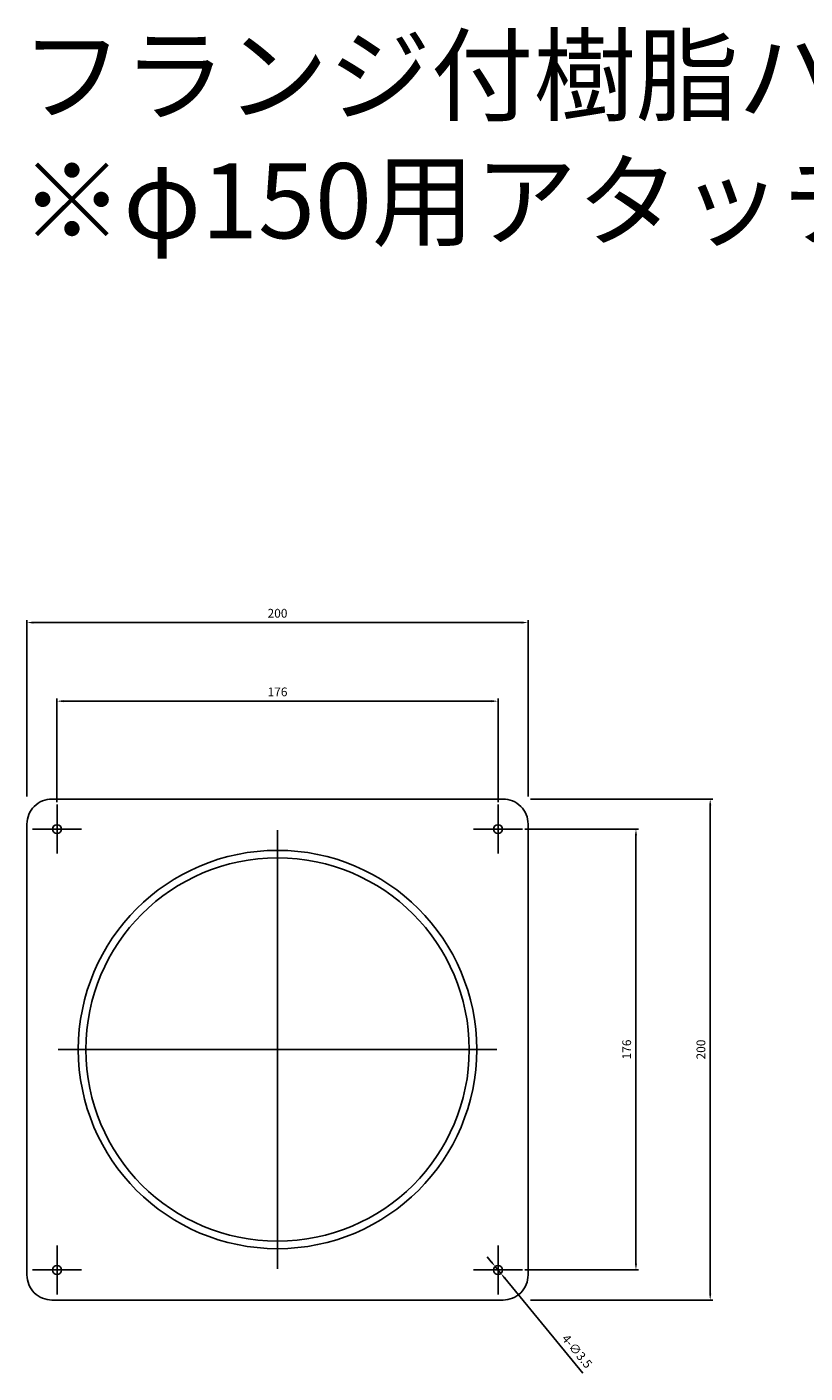
# Model space of a CAD drawing. Units: millimetres. Extents: x 330 to 5500, y 1022 to 3401.
# Drawn here: x 2407 to 2717, y 1363 to 1900 of the extents above; entities that cross this region are included whole.
import ezdxf

# ---------------------------------------------------------------- set-up
doc = ezdxf.new("R2010")
doc.units = ezdxf.units.MM
doc.layers.add('AM_5', color=3, linetype='Continuous', lineweight=25)
doc.styles.add('2014++', font='simplex.shx', dxfattribs={"width": 0.8, "bigfont": 'bigfont.shx'})
doc.styles.get("Standard").update_dxf_attribs({"font": 'ISOCP.SHX', "bigfont": 'EXTFONT.SHX'})
doc.dimstyles.new('AM_ISO$0', dxfattribs={"dimtxt": 3.5, "dimasz": 2.5, "dimexe": 1, "dimexo": 1, "dimgap": 1.5, "dimtad": 1, "dimdsep": 46, "dimtxsty": 'STANDARD', "dimcen": 0, "dimclrd": 256, "dimclre": 256, "dimclrt": 2, "dimadec": 0, "dimazin": 2, "dimtp": 0.1, "dimtm": 0.1, "dimtfac": 0.71, "dimtdec": 3, "dimtmove": 0, "dimatfit": 3, "dimfxl": 1, "dimlwd": -1, "dimlwe": -1, "dimarcsym": 0})
doc.dimstyles.new('AM_ISO$3', dxfattribs={"dimtxt": 3.5, "dimasz": 2.5, "dimexe": 1, "dimexo": 1, "dimgap": 1.5, "dimtad": 1, "dimtoh": 1, "dimdsep": 46, "dimtxsty": 'STANDARD', "dimcen": 0, "dimclrd": 256, "dimclre": 256, "dimclrt": 2, "dimadec": 0, "dimazin": 2, "dimtp": 0.1, "dimtm": 0.1, "dimtfac": 0.71, "dimtdec": 3, "dimtofl": 0, "dimtmove": 0, "dimatfit": 0, "dimfxl": 1, "dimlwd": -1, "dimlwe": -1, "dimarcsym": 0})

# ---------------------------------------------------------------- blocks, each defined once
blk = doc.blocks.new('*D191')
at = {"layer": 'AM_5', "transparency": 16777216}
for p, q in [((2591.95, 1407.33), (2590.36, 1409.26)), ((2593.54, 1405.4), (2595.77, 1402.7)), ((2628.55, 1362.88), (2597.36, 1400.77))]:
    blk.add_line(p, q, dxfattribs=at)
for points in [[(2592.27, 1407.59), (2591.63, 1407.06), (2593.54, 1405.4)], [(2597.68, 1401.03), (2597.03, 1400.5), (2595.77, 1402.7)]]:
    blk.add_solid(points, dxfattribs=at)
at = {"layer": 'Defpoints', "color": 0, "transparency": 16777216}
for p in [(2593.54, 1405.4), (2595.77, 1402.7)]:
    blk.add_point(p, dxfattribs=at)
at = {"layer": 'AM_5', "color": 2, "transparency": 16777216, "insert": (2625.84, 1371.3), "char_height": 3.5, "attachment_point": 5, "rotation": 309.4739}
blk.add_mtext('4-∅3.5', dxfattribs=at)
blk = doc.blocks.new('*D192')
at = {"layer": 'AM_5', "transparency": 16777216}
for p, q in [((2406.65, 1593.05), (2406.65, 1663.49)), ((2604.15, 1662.49), (2409.15, 1662.49)), ((2606.65, 1593.05), (2606.65, 1663.49))]:
    blk.add_line(p, q, dxfattribs=at)
for points in [[(2409.15, 1662.91), (2409.15, 1662.07), (2406.65, 1662.49)], [(2604.15, 1662.91), (2604.15, 1662.07), (2606.65, 1662.49)]]:
    blk.add_solid(points, dxfattribs=at)
at = {"layer": 'Defpoints', "color": 0, "transparency": 16777216}
for p in [(2406.65, 1662.49), (2406.65, 1592.05), (2606.65, 1592.05)]:
    blk.add_point(p, dxfattribs=at)
at = {"layer": 'AM_5', "color": 2, "transparency": 16777216, "insert": (2506.65, 1665.74), "char_height": 3.5, "attachment_point": 5}
blk.add_mtext('200', dxfattribs=at)
blk = doc.blocks.new('*D196')
at = {"layer": 'AM_5', "transparency": 16777216}
for p, q in [((2607.65, 1592.05), (2680.32, 1592.05)), ((2679.32, 1589.55), (2679.32, 1394.55)), ((2607.65, 1392.05), (2680.32, 1392.05))]:
    blk.add_line(p, q, dxfattribs=at)
for points in [[(2678.91, 1589.55), (2679.74, 1589.55), (2679.32, 1592.05)], [(2678.91, 1394.55), (2679.74, 1394.55), (2679.32, 1392.05)]]:
    blk.add_solid(points, dxfattribs=at)
at = {"layer": 'Defpoints', "color": 0, "transparency": 16777216}
for p in [(2606.65, 1592.05), (2606.65, 1392.05), (2679.32, 1392.05)]:
    blk.add_point(p, dxfattribs=at)
at = {"layer": 'AM_5', "color": 2, "transparency": 16777216, "insert": (2676.07, 1492.05), "char_height": 3.5, "attachment_point": 5, "rotation": 90}
blk.add_mtext('200', dxfattribs=at)
blk = doc.blocks.new('*D218')
at = {"layer": 'AM_5', "transparency": 16777216}
for p, q in [((2418.65, 1590.8), (2418.65, 1632.11)), ((2421.15, 1631.11), (2592.15, 1631.11)), ((2594.65, 1590.8), (2594.65, 1632.11))]:
    blk.add_line(p, q, dxfattribs=at)
for points in [[(2421.15, 1631.52), (2421.15, 1630.69), (2418.65, 1631.11)], [(2592.15, 1631.52), (2592.15, 1630.69), (2594.65, 1631.11)]]:
    blk.add_solid(points, dxfattribs=at)
at = {"layer": 'Defpoints', "color": 0, "transparency": 16777216}
for p in [(2594.65, 1631.11), (2418.65, 1589.8), (2594.65, 1589.8)]:
    blk.add_point(p, dxfattribs=at)
at = {"layer": 'AM_5', "color": 2, "transparency": 16777216, "insert": (2506.65, 1634.36), "char_height": 3.5, "attachment_point": 5}
blk.add_mtext('176', dxfattribs=at)
blk = doc.blocks.new('*D219')
at = {"layer": 'AM_5', "transparency": 16777216}
for p, q in [((2605.4, 1580.05), (2650.7, 1580.05)), ((2649.7, 1577.55), (2649.7, 1406.55)), ((2605.4, 1404.05), (2650.7, 1404.05))]:
    blk.add_line(p, q, dxfattribs=at)
for points in [[(2649.28, 1577.55), (2650.12, 1577.55), (2649.7, 1580.05)], [(2649.28, 1406.55), (2650.12, 1406.55), (2649.7, 1404.05)]]:
    blk.add_solid(points, dxfattribs=at)
at = {"layer": 'Defpoints', "color": 0, "transparency": 16777216}
for p in [(2604.4, 1580.05), (2604.4, 1404.05), (2649.7, 1404.05)]:
    blk.add_point(p, dxfattribs=at)
at = {"layer": 'AM_5', "color": 2, "transparency": 16777216, "insert": (2646.45, 1492.05), "char_height": 3.5, "attachment_point": 5, "rotation": 90}
blk.add_mtext('176', dxfattribs=at)

msp = doc.modelspace()

# ---------------------------------------------------------------- linework, layer by layer
at = {"layer": 'AM_5'}
for p, q in [((2418.654, 1589.798), (2418.654, 1570.298)), ((2594.654, 1589.798), (2594.654, 1570.298)), ((2408.904, 1580.048), (2428.404, 1580.048)), ((2584.904, 1580.048), (2604.404, 1580.048)), ((2506.654, 1579.548), (2506.654, 1404.548)), ((2419.154, 1492.048), (2594.154, 1492.048)), ((2418.654, 1413.798), (2418.654, 1394.298)), ((2594.654, 1413.798), (2594.654, 1394.298)), ((2408.904, 1404.048), (2428.404, 1404.048)), ((2584.904, 1404.048), (2604.404, 1404.048))]:
    msp.add_line(p, q, dxfattribs=at)
msp.add_lwpolyline([(2416.654, 1392.048), (2596.654, 1392.048, 0.4142136), (2606.654, 1402.048), (2606.654, 1582.048, 0.4142136), (2596.654, 1592.048), (2416.654, 1592.048, 0.4142136), (2406.654, 1582.048), (2406.654, 1402.048, 0.4142136)], format="xyb", close=True, dxfattribs=at)
for centre, radius in [((2418.654, 1580.048), 1.75), ((2594.654, 1580.048), 1.75), ((2506.654, 1492.048), 79.5), ((2506.654, 1492.048), 76.5), ((2418.654, 1404.048), 1.75), ((2594.654, 1404.048), 1.75)]:
    msp.add_circle(centre, radius, dxfattribs=at)

# ---------------------------------------------------------------- texts
at = {"layer": 'AM_5', "insert": (2404.154, 1895.885), "char_height": 30, "attachment_point": 1, "style": '2014++'}
msp.add_mtext_dynamic_manual_height_columns('フランジ付樹脂パイプ\u3000φ150×40-290\\P※φ150用アタッチメント付', width=902.5352, gutter_width=12.5, heights=[0], dxfattribs=at)

# ---------------------------------------------------------------- dimensions: what is measured, and where the dimension line sits
at = {"layer": 'AM_5'}
for base, p1, p2, picture, middle in [((2406.654, 1662.491), (2606.654, 1592.048), (2406.654, 1592.048), '*D192', (2506.654, 1665.741)), ((2594.654, 1631.108), (2418.654, 1589.798), (2594.654, 1589.798), '*D218', (2506.654, 1634.358))]:
    dim = msp.add_linear_dim(base=base, p1=p1, p2=p2, dimstyle='AM_ISO$0', dxfattribs=at)
    dim.commit()
    dim.dimension.update_dxf_attribs({"geometry": picture, "text_midpoint": middle})
dim = msp.add_linear_dim(base=(2679.323, 1392.048), p1=(2606.654, 1592.048), p2=(2606.654, 1392.048), angle=90, dimstyle='AM_ISO$0', dxfattribs=at)
dim.commit()
dim.dimension.update_dxf_attribs({"geometry": '*D196', "text_midpoint": (2679.323, 1492.048), "dimtype": 160})
dim = msp.add_linear_dim(base=(2649.7, 1404.048), p1=(2604.404, 1580.048), p2=(2604.404, 1404.048), angle=90, dimstyle='AM_ISO$0', dxfattribs=at)
dim.commit()
dim.dimension.update_dxf_attribs({"geometry": '*D219', "text_midpoint": (2646.45, 1492.048)})
dim = msp.add_diameter_dim_2p(p1=(2593.541, 1405.399), p2=(2595.766, 1402.697), text='4-<>', dimstyle='AM_ISO$3', override={"dimtoh": 0, "dimtofl": 1, "dimatfit": 3}, dxfattribs=at)
dim.commit()
dim.dimension.update_dxf_attribs({"geometry": '*D191', "text_midpoint": (2623.327, 1369.231), "dimtype": 163})

doc.saveas('drawing.dxf')
